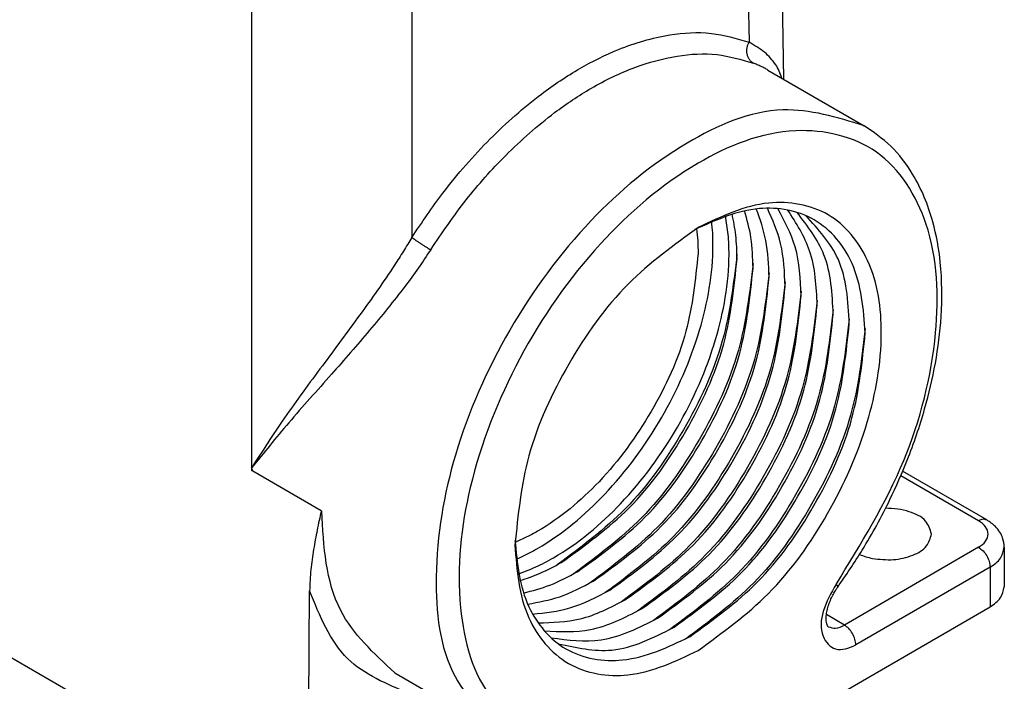
# Model space of a CAD drawing. Units: millimetres. Extents: x -273 to 24, y 383 to 593.
# Drawn here: x -257 to -248, y 395 to 401 of the extents above; entities that cross this region are included whole.
import ezdxf

# ---------------------------------------------------------------- set-up
doc = ezdxf.new("R2010")
doc.units = ezdxf.units.MM

msp = doc.modelspace()

# ---------------------------------------------------------------- linework, layer by layer
at = {"color": 2, "linetype": 'Continuous'}
for p, q in [((-250.3027, 404.7067), (-250.2437, 400.8105)), ((-250.6102, 404.2717), (-250.563, 401.1522)), ((-255.171, 402.4914), (-255.171, 397.209)), ((-253.6861, 402.1388), (-253.6861, 399.3446)), ((-250.388, 400.8941), (-249.4969, 400.3783)), ((-255.8279, 394.5425), (-260.897, 397.4764)), ((-255.171, 397.209), (-255.171, 397.1855)), ((-255.1595, 397.1789), (-255.171, 397.1855)), ((-254.5257, 396.812), (-255.1595, 397.1789)), ((-248.4358, 396.7195), (-249.1571, 397.1369)), ((-248.3607, 396.727), (-249.1397, 397.1778)), ((-254.5257, 396.812), (-254.5213, 396.8095)), ((-248.4358, 396.4739), (-249.6795, 395.7541)), ((-248.198, 396.4744), (-248.198, 396.1074)), ((-248.3298, 396.2902), (-249.5734, 395.5704)), ((-248.3298, 396.2902), (-248.3298, 395.9233)), ((-254.6464, 394.3523), (-254.6335, 396.0725)), ((-253.7391, 392.7925), (-248.3298, 395.9233)), ((-249.6795, 395.7541), (-249.8456, 395.8503)), ((-253.8448, 395.3126), (-252.7841, 394.6987))]:
    msp.add_line(p, q, dxfattribs=at)
for points, knots in [([(-253.6861, 399.3446), (-253.5926, 399.4831), (-253.3746, 399.8059), (-252.9775, 400.2577), (-252.5461, 400.64), (-252.1421, 400.9106), (-251.7476, 401.1081), (-251.3365, 401.2288), (-250.9178, 401.2559), (-250.6783, 401.1859), (-250.563, 401.1522)], [0, 0, 0, 0, 0.501146, 1.16794, 1.798202, 2.224947, 2.623348, 3.117182, 3.50273, 3.860899, 3.860899, 3.860899, 3.860899]), ([(-250.5252, 400.9588), (-250.5314, 400.9629), (-250.5444, 400.9717), (-250.5602, 400.9906), (-250.5728, 401.0138), (-250.5807, 401.0408), (-250.5835, 401.0697), (-250.5811, 401.0989), (-250.5744, 401.1268), (-250.5667, 401.1439), (-250.563, 401.1522)], [0, 0, 0, 0, 0.022398, 0.0467642, 0.0731304, 0.10122, 0.1304332, 0.159908, 0.1887057, 0.2160146, 0.2160146, 0.2160146, 0.2160146]), ([(-250.26, 400.82), (-250.2671, 400.8416), (-250.2811, 400.8846), (-250.3287, 400.9697), (-250.4192, 401.0683), (-250.5137, 401.1234), (-250.563, 401.1522)], [0, 0, 0, 0, 0.0682092, 0.1351305, 0.2914182, 0.4619888, 0.4619888, 0.4619888, 0.4619888]), ([(-253.5118, 399.2302), (-253.4054, 399.3865), (-253.1957, 399.6946), (-252.8124, 400.1229), (-252.4218, 400.4691), (-252.0172, 400.7401), (-251.6371, 400.9255), (-251.2427, 401.0334), (-250.8646, 401.058), (-250.6355, 400.991), (-250.5252, 400.9588)], [0, 0, 0, 0, 0.566953, 1.116902, 1.719594, 2.127677, 2.575071, 2.981088, 3.349847, 3.692462, 3.692462, 3.692462, 3.692462]), ([(-250.388, 400.8941), (-250.3983, 400.8998), (-250.419, 400.9114), (-250.4522, 400.9277), (-250.4876, 400.9437), (-250.5125, 400.9537), (-250.5252, 400.9588)], [0, 0, 0, 0, 0.0351294, 0.0714347, 0.1106533, 0.1517316, 0.1517316, 0.1517316, 0.1517316]), ([(-249.4969, 400.3783), (-249.7478, 400.4551), (-250.3065, 400.6262), (-251.2308, 400.2168), (-252.0866, 399.5071), (-252.8177, 398.5092), (-253.3188, 397.3781), (-253.5078, 396.2826), (-253.4024, 395.2772), (-252.9758, 394.878), (-252.7841, 394.6987)], [0, 0, 0, 0, 0.765921, 1.705425, 2.846192, 4.110069, 5.373945, 6.514713, 7.454217, 8.220138, 8.220138, 8.220138, 8.220138]), ([(-249.757, 396.1309), (-249.5267, 396.5036), (-249.0819, 397.2236), (-248.7894, 398.3865), (-248.8222, 399.4178), (-249.3076, 400.2175), (-250.2059, 400.4181), (-251.132, 400.0401), (-252.0067, 399.2875), (-252.727, 398.2524), (-253.1846, 397.0895), (-253.3037, 396.0039), (-253.0586, 395.0256), (-252.5468, 394.7696), (-252.3119, 394.6522)], [0, 0, 0, 0, 1.308035, 2.526561, 3.540972, 4.346148, 5.118835, 6.072517, 7.245933, 8.544697, 9.82223, 10.939982, 11.83126, 12.587076, 12.587076, 12.587076, 12.587076]), ([(-249.7412, 396.1048), (-249.6638, 396.218), (-249.4854, 396.4785), (-249.272, 396.8738), (-249.0786, 397.3111), (-248.8877, 397.8693), (-248.7701, 398.4874), (-248.7751, 399.0745), (-248.8543, 399.5239), (-249.0065, 399.8948), (-249.234, 400.1977), (-249.4108, 400.3191), (-249.4969, 400.3783)], [0, 0, 0, 0, 0.41129, 0.946643, 1.344832, 1.844614, 2.714668, 3.216275, 3.598091, 4.077746, 4.405591, 4.717397, 4.717397, 4.717397, 4.717397]), ([(-249.4859, 398.4593), (-249.5026, 398.6808), (-249.533, 399.0829), (-249.9209, 399.5612), (-250.517, 399.6644), (-250.8714, 399.5038), (-251.0659, 399.4158)], [0, 0, 0, 0, 0.655084, 1.189471, 1.707816, 2.337665, 2.337665, 2.337665, 2.337665]), ([(-251.0345, 395.5199), (-250.8081, 395.6841), (-250.3311, 396.03), (-249.8089, 396.7723), (-249.4418, 397.5924), (-249.2986, 398.4035), (-249.3926, 399.1095), (-249.7931, 399.6158), (-250.4382, 399.7203), (-250.8186, 399.5382), (-251.0282, 399.4379)], [0, 0, 0, 0, 0.833965, 1.75749, 2.680791, 3.514158, 4.200648, 4.760366, 5.319716, 6.005478, 6.005478, 6.005478, 6.005478]), ([(-250.5253, 399.0609), (-250.5281, 399.1552), (-250.5333, 399.3351), (-250.5812, 399.5084), (-250.604, 399.5909)], [0, 0, 0, 0, 0.2817744, 0.5375254, 0.5375254, 0.5375254, 0.5375254]), ([(-250.3768, 398.975), (-250.3808, 399.09), (-250.3882, 399.3071), (-250.4609, 399.5116), (-250.4951, 399.6078)], [0, 0, 0, 0, 0.342753, 0.6471901, 0.6471901, 0.6471901, 0.6471901]), ([(-250.2284, 398.889), (-250.2336, 399.0239), (-250.2433, 399.2761), (-250.345, 399.5067), (-250.3924, 399.614)], [0, 0, 0, 0, 0.4005455, 0.7492506, 0.7492506, 0.7492506, 0.7492506]), ([(-250.0799, 398.8031), (-250.0864, 398.9572), (-250.0985, 399.2429), (-250.2333, 399.4944), (-250.2954, 399.6103)], [0, 0, 0, 0, 0.4556135, 0.8451039, 0.8451039, 0.8451039, 0.8451039]), ([(-249.9314, 398.7171), (-249.9393, 398.89), (-249.9539, 399.2083), (-250.1254, 399.4753), (-250.2038, 399.5974)], [0, 0, 0, 0, 0.5083246, 0.9359688, 0.9359688, 0.9359688, 0.9359688]), ([(-252.6992, 396.2277), (-252.645, 396.2482), (-252.5331, 396.2904), (-252.1916, 396.4709), (-251.7072, 396.8763), (-251.198, 397.5717), (-250.8487, 398.3597), (-250.7384, 398.9817), (-250.752, 399.3677), (-250.7711, 399.4857), (-250.7804, 399.5429)], [0, 0, 0, 0, 0.173633, 0.358444, 1.156351, 2.040366, 2.92438, 3.722287, 3.907098, 4.080731, 4.080731, 4.080731, 4.080731]), ([(-250.6738, 399.1469), (-250.6755, 399.2193), (-250.6787, 399.3591), (-250.7064, 399.4962), (-250.7197, 399.5622)], [0, 0, 0, 0, 0.2170147, 0.4185781, 0.4185781, 0.4185781, 0.4185781]), ([(-249.7829, 398.6312), (-249.7923, 398.8226), (-249.8095, 399.1728), (-250.0212, 399.4499), (-250.1173, 399.5756)], [0, 0, 0, 0, 0.558979, 1.022956, 1.022956, 1.022956, 1.022956]), ([(-249.6344, 398.5453), (-249.6454, 398.755), (-249.6655, 399.137), (-249.9207, 399.4183), (-250.0357, 399.5452)], [0, 0, 0, 0, 0.607828, 1.107115, 1.107115, 1.107115, 1.107115]), ([(-251.0282, 399.4379), (-251.2557, 399.2739), (-251.7355, 398.9282), (-252.2551, 398.1836), (-252.642, 397.3621), (-252.7027, 396.7739), (-252.7315, 396.4949)], [0, 0, 0, 0, 0.835901, 1.762455, 2.689008, 3.524909, 3.524909, 3.524909, 3.524909]), ([(-252.7198, 396.3633), (-252.6869, 396.3783), (-252.6197, 396.409), (-252.3214, 396.5721), (-251.8557, 396.9625), (-251.3464, 397.6576), (-250.9974, 398.4455), (-250.8908, 399.0438), (-250.898, 399.3837), (-250.9049, 399.4572), (-250.9083, 399.4933)], [0, 0, 0, 0, 0.10862, 0.221384, 1.01929, 1.903305, 2.78732, 3.585226, 3.697989, 3.80661, 3.80661, 3.80661, 3.80661]), ([(-251.0488, 399.425), (-251.0446, 399.3878), (-251.0361, 399.3117), (-251.035, 399.2351), (-251.0345, 399.196)], [0, 0, 0, 0, 0.1123528, 0.2296164, 0.2296164, 0.2296164, 0.2296164]), ([(-253.6861, 399.3446), (-253.7117, 399.3019), (-253.7636, 399.2151), (-253.9196, 398.9732), (-254.1703, 398.6191), (-254.5172, 398.1527), (-254.8638, 397.6878), (-255.0712, 397.3646), (-255.171, 397.209)], [0, 0, 0, 0, 0.149393, 0.303445, 0.863134, 1.450305, 2.047658, 2.602009, 2.602009, 2.602009, 2.602009]), ([(-253.6861, 399.3446), (-253.6814, 399.3409), (-253.6707, 399.3327), (-253.6524, 399.3195), (-253.6306, 399.3045), (-253.6065, 399.2884), (-253.5812, 399.2721), (-253.5564, 399.2566), (-253.5333, 399.2426), (-253.5186, 399.2341), (-253.5118, 399.2302)], [0, 0, 0, 0, 0.0179453, 0.040669, 0.0675182, 0.0971734, 0.1278669, 0.1576988, 0.1850076, 0.2086662, 0.2086662, 0.2086662, 0.2086662]), ([(-253.5118, 399.2302), (-253.5491, 399.1737), (-253.625, 399.0586), (-253.8107, 398.807), (-254.0788, 398.4778), (-254.4433, 398.0606), (-254.8179, 397.6445), (-255.0574, 397.3491), (-255.171, 397.209)], [0, 0, 0, 0, 0.202949, 0.41372, 0.937657, 1.476022, 2.075814, 2.616779, 2.616779, 2.616779, 2.616779]), ([(-251.0345, 399.196), (-251.0597, 398.9525), (-251.1129, 398.4391), (-251.4484, 397.7175), (-251.9099, 397.0805), (-252.3414, 396.7193), (-252.6242, 396.5657), (-252.6957, 396.5345), (-252.7306, 396.5192)], [0, 0, 0, 0, 0.730195, 1.539576, 2.34922, 3.080115, 3.199579, 3.313957, 3.313957, 3.313957, 3.313957]), ([(-250.6742, 399.1891), (-250.706, 398.9175), (-250.7727, 398.3463), (-251.1498, 397.5473), (-251.6545, 396.8201), (-252.1187, 396.4757), (-252.3395, 396.3119)], [0, 0, 0, 0, 0.815285, 1.714815, 2.618901, 3.438453, 3.438453, 3.438453, 3.438453]), ([(-252.2966, 396.3361), (-252.0797, 396.4932), (-251.6224, 396.8244), (-251.1274, 397.5357), (-250.759, 398.3196), (-250.7012, 398.8807), (-250.6738, 399.1469)], [0, 0, 0, 0, 0.798479, 1.682707, 2.566507, 3.363839, 3.363839, 3.363839, 3.363839]), ([(-250.5258, 399.1032), (-250.5575, 398.8316), (-250.6243, 398.2604), (-251.0013, 397.4613), (-251.506, 396.7342), (-251.9702, 396.3898), (-252.191, 396.226)], [0, 0, 0, 0, 0.815285, 1.714815, 2.618901, 3.438453, 3.438453, 3.438453, 3.438453]), ([(-252.1481, 396.2501), (-251.9312, 396.4073), (-251.4739, 396.7385), (-250.9789, 397.4497), (-250.6105, 398.2337), (-250.5527, 398.7948), (-250.5253, 399.0609)], [0, 0, 0, 0, 0.798479, 1.682707, 2.566507, 3.363839, 3.363839, 3.363839, 3.363839]), ([(-250.3773, 399.0172), (-250.409, 398.7456), (-250.4758, 398.1744), (-250.8528, 397.3754), (-251.3575, 396.6482), (-251.8218, 396.3038), (-252.0425, 396.14)], [0, 0, 0, 0, 0.815285, 1.714815, 2.618901, 3.438453, 3.438453, 3.438453, 3.438453]), ([(-251.9997, 396.1642), (-251.7827, 396.3213), (-251.3255, 396.6525), (-250.8305, 397.3638), (-250.462, 398.1478), (-250.4043, 398.7089), (-250.3768, 398.975)], [0, 0, 0, 0, 0.798479, 1.682707, 2.566507, 3.363839, 3.363839, 3.363839, 3.363839]), ([(-250.2288, 398.9313), (-250.2605, 398.6597), (-250.3273, 398.0885), (-250.7044, 397.2895), (-251.209, 396.5623), (-251.6733, 396.2179), (-251.894, 396.0541)], [0, 0, 0, 0, 0.815285, 1.714815, 2.618901, 3.438453, 3.438453, 3.438453, 3.438453]), ([(-251.8512, 396.0782), (-251.6342, 396.2354), (-251.177, 396.5666), (-250.682, 397.2778), (-250.3136, 398.0618), (-250.2558, 398.6229), (-250.2284, 398.889)], [0, 0, 0, 0, 0.798479, 1.682707, 2.566507, 3.363839, 3.363839, 3.363839, 3.363839]), ([(-250.0803, 398.8453), (-250.112, 398.5738), (-250.1788, 398.0025), (-250.5559, 397.2035), (-251.0605, 396.4764), (-251.5248, 396.1319), (-251.7455, 395.9682)], [0, 0, 0, 0, 0.815285, 1.714815, 2.618901, 3.438453, 3.438453, 3.438453, 3.438453]), ([(-251.7027, 395.9923), (-251.4857, 396.1495), (-251.0285, 396.4806), (-250.5335, 397.1919), (-250.1651, 397.9759), (-250.1073, 398.537), (-250.0799, 398.8031)], [0, 0, 0, 0, 0.798479, 1.682707, 2.566507, 3.363839, 3.363839, 3.363839, 3.363839]), ([(-249.9318, 398.7594), (-249.9635, 398.4878), (-250.0303, 397.9166), (-250.4074, 397.1176), (-250.912, 396.3904), (-251.3763, 396.046), (-251.597, 395.8822)], [0, 0, 0, 0, 0.815285, 1.714815, 2.618901, 3.438453, 3.438453, 3.438453, 3.438453]), ([(-251.5542, 395.9064), (-251.3372, 396.0635), (-250.88, 396.3947), (-250.385, 397.106), (-250.0166, 397.8899), (-249.9588, 398.451), (-249.9314, 398.7171)], [0, 0, 0, 0, 0.798479, 1.682707, 2.566507, 3.363839, 3.363839, 3.363839, 3.363839]), ([(-249.7833, 398.6734), (-249.815, 398.4019), (-249.8818, 397.8307), (-250.2589, 397.0316), (-250.7635, 396.3045), (-251.2278, 395.96), (-251.4485, 395.7963)], [0, 0, 0, 0, 0.815285, 1.714815, 2.618901, 3.438453, 3.438453, 3.438453, 3.438453]), ([(-251.4057, 395.8204), (-251.1887, 395.9776), (-250.7315, 396.3088), (-250.2365, 397.02), (-249.8681, 397.804), (-249.8103, 398.3651), (-249.7829, 398.6312)], [0, 0, 0, 0, 0.798479, 1.682707, 2.566507, 3.363839, 3.363839, 3.363839, 3.363839]), ([(-249.6348, 398.5875), (-249.6665, 398.3159), (-249.7333, 397.7447), (-250.1104, 396.9457), (-250.615, 396.2185), (-251.0793, 395.8741), (-251.3, 395.7103)], [0, 0, 0, 0, 0.815285, 1.714815, 2.618901, 3.438453, 3.438453, 3.438453, 3.438453]), ([(-251.2572, 395.7345), (-251.0402, 395.8916), (-250.583, 396.2228), (-250.088, 396.9341), (-249.7196, 397.718), (-249.6618, 398.2791), (-249.6344, 398.5453)], [0, 0, 0, 0, 0.798479, 1.682707, 2.566507, 3.363839, 3.363839, 3.363839, 3.363839]), ([(-249.4863, 398.5016), (-249.518, 398.23), (-249.5848, 397.6588), (-249.9619, 396.8597), (-250.4665, 396.1326), (-250.9308, 395.7881), (-251.1516, 395.6244)], [0, 0, 0, 0, 0.815285, 1.714815, 2.618901, 3.438453, 3.438453, 3.438453, 3.438453]), ([(-251.1087, 395.6485), (-250.8917, 395.8057), (-250.4345, 396.1369), (-249.9395, 396.8481), (-249.5711, 397.6321), (-249.5133, 398.1932), (-249.4859, 398.4593)], [0, 0, 0, 0, 0.798479, 1.682707, 2.566507, 3.363839, 3.363839, 3.363839, 3.363839]), ([(-255.1595, 397.1789), (-255.1604, 397.1814), (-255.1624, 397.1864), (-255.1653, 397.1941), (-255.1682, 397.2016), (-255.1701, 397.2066), (-255.171, 397.209)], [0, 0, 0, 0, 0.00804016, 0.01613012, 0.0246051, 0.03226741, 0.03226741, 0.03226741, 0.03226741]), ([(-254.5257, 396.812), (-254.5385, 396.7526), (-254.5639, 396.6339), (-254.5979, 396.4526), (-254.6256, 396.2657), (-254.6308, 396.1375), (-254.6335, 396.0725)], [0, 0, 0, 0, 0.1823274, 0.364018, 0.5534179, 0.7485167, 0.7485167, 0.7485167, 0.7485167]), ([(-253.8448, 395.3126), (-254.0385, 395.4919), (-254.4695, 395.8912), (-254.5029, 396.4834), (-254.5213, 396.8095)], [0, 0, 0, 0, 0.764014, 1.700588, 1.700588, 1.700588, 1.700588]), ([(-248.8719, 396.5967), (-248.886, 396.6399), (-248.9189, 396.7405), (-249.0581, 396.8013), (-249.1855, 396.8325), (-249.2603, 396.8344), (-249.2983, 396.8353)], [0, 0, 0, 0, 0.131545, 0.3059914, 0.4160006, 0.5292398, 0.5292398, 0.5292398, 0.5292398]), ([(-248.3607, 396.727), (-248.3723, 396.7306), (-248.3981, 396.7386), (-248.4224, 396.7263), (-248.4358, 396.7195)], [0, 0, 0, 0, 0.03510167, 0.07818562, 0.07818562, 0.07818562, 0.07818562]), ([(-248.4358, 396.4739), (-248.4118, 396.4904), (-248.3681, 396.5204), (-248.3389, 396.5967), (-248.3681, 396.6731), (-248.4118, 396.703), (-248.4358, 396.7195)], [0, 0, 0, 0, 0.0860358, 0.1562968, 0.2265578, 0.3125936, 0.3125936, 0.3125936, 0.3125936]), ([(-248.198, 396.4744), (-248.201, 396.5041), (-248.206, 396.553), (-248.2388, 396.6169), (-248.2855, 396.6767), (-248.3324, 396.7081), (-248.3607, 396.727)], [0, 0, 0, 0, 0.088458, 0.1460633, 0.212799, 0.3140254, 0.3140254, 0.3140254, 0.3140254]), ([(-249.4196, 396.3712), (-249.3547, 396.3637), (-249.2277, 396.3492), (-249.055, 396.3905), (-248.9097, 396.4674), (-248.8833, 396.5574), (-248.8719, 396.5967)], [0, 0, 0, 0, 0.1939863, 0.3794383, 0.5326944, 0.6513691, 0.6513691, 0.6513691, 0.6513691]), ([(-252.7315, 396.4949), (-252.7139, 396.2628), (-252.6821, 395.8415), (-252.2703, 395.3357), (-251.6256, 395.2348), (-251.2445, 395.4186), (-251.0345, 395.5199)], [0, 0, 0, 0, 0.68647, 1.246333, 1.806936, 2.494862, 2.494862, 2.494862, 2.494862]), ([(-252.7311, 396.5386), (-252.7106, 396.3261), (-252.6733, 395.9388), (-252.2869, 395.4734), (-251.6789, 395.3753), (-251.3151, 395.5493), (-251.1147, 395.6451)], [0, 0, 0, 0, 0.629849, 1.148194, 1.682581, 2.337665, 2.337665, 2.337665, 2.337665]), ([(-249.5382, 396.4085), (-249.5197, 396.4009), (-249.4812, 396.3851), (-249.4406, 396.3759), (-249.4196, 396.3712)], [0, 0, 0, 0, 0.0600176, 0.1245832, 0.1245832, 0.1245832, 0.1245832]), ([(-248.4358, 396.4739), (-248.4217, 396.4637), (-248.3918, 396.442), (-248.3594, 396.3955), (-248.3353, 396.3443), (-248.3316, 396.3076), (-248.3298, 396.2902)], [0, 0, 0, 0, 0.0521882, 0.1099809, 0.1677455, 0.2198588, 0.2198588, 0.2198588, 0.2198588]), ([(-248.3298, 396.2902), (-248.2922, 396.3149), (-248.2238, 396.3599), (-248.206, 396.4389), (-248.198, 396.4744)], [0, 0, 0, 0, 0.1290538, 0.2344452, 0.2344452, 0.2344452, 0.2344452]), ([(-252.6856, 396.1655), (-252.6218, 396.1868), (-252.4892, 396.2311), (-252.3663, 396.298), (-252.3026, 396.3326)], [0, 0, 0, 0, 0.2015633, 0.4185781, 0.4185781, 0.4185781, 0.4185781]), ([(-252.3026, 396.3326), (-252.3016, 396.3332), (-252.2996, 396.3343), (-252.2976, 396.3355), (-252.2966, 396.3361)], [0, 0, 0, 0, 0.003464431, 0.006932075, 0.006932075, 0.006932075, 0.006932075]), ([(-252.6529, 396.0508), (-252.57, 396.0722), (-252.3958, 396.117), (-252.2373, 396.2021), (-252.1542, 396.2467)], [0, 0, 0, 0, 0.255751, 0.5375254, 0.5375254, 0.5375254, 0.5375254]), ([(-252.1542, 396.2467), (-252.1532, 396.2472), (-252.1511, 396.2484), (-252.1491, 396.2496), (-252.1481, 396.2501)], [0, 0, 0, 0, 0.003464431, 0.006932075, 0.006932075, 0.006932075, 0.006932075]), ([(-252.6133, 395.948), (-252.5128, 395.9663), (-252.2993, 396.0051), (-252.1073, 396.1069), (-252.0057, 396.1607)], [0, 0, 0, 0, 0.3044371, 0.6471901, 0.6471901, 0.6471901, 0.6471901]), ([(-252.0057, 396.1607), (-252.0047, 396.1613), (-252.0027, 396.1625), (-252.0007, 396.1636), (-251.9997, 396.1642)], [0, 0, 0, 0, 0.003464431, 0.006932075, 0.006932075, 0.006932075, 0.006932075]), ([(-249.757, 396.1309), (-249.8024, 396.0503), (-249.8853, 395.9034), (-249.9149, 395.6662), (-249.7602, 395.4905), (-249.6387, 395.5425), (-249.5734, 395.5704)], [0, 0, 0, 0, 0.2775141, 0.506429, 0.6716804, 0.863347, 0.863347, 0.863347, 0.863347]), ([(-249.757, 396.1309), (-249.7515, 396.1258), (-249.7435, 396.1184), (-249.7418, 396.108), (-249.7412, 396.1048)], [0, 0, 0, 0, 0.02161515, 0.03115773, 0.03115773, 0.03115773, 0.03115773]), ([(-253.7071, 395.1182), (-253.9176, 395.2065), (-254.3596, 395.3918), (-254.5394, 395.8385), (-254.6335, 396.0725)], [0, 0, 0, 0, 0.657531, 1.3805, 1.3805, 1.3805, 1.3805]), ([(-252.5675, 395.8559), (-252.4509, 395.8683), (-252.2003, 395.8949), (-251.9767, 396.0121), (-251.8572, 396.0748)], [0, 0, 0, 0, 0.3487051, 0.7492506, 0.7492506, 0.7492506, 0.7492506]), ([(-251.8572, 396.0748), (-251.8562, 396.0754), (-251.8542, 396.0765), (-251.8522, 396.0777), (-251.8512, 396.0782)], [0, 0, 0, 0, 0.003464431, 0.006932075, 0.006932075, 0.006932075, 0.006932075]), ([(-249.8298, 395.7391), (-249.8309, 395.7405), (-249.8332, 395.7432), (-249.8383, 395.7521), (-249.8437, 395.7691), (-249.8483, 395.7995), (-249.8476, 395.8412), (-249.8399, 395.8909), (-249.8252, 395.9437), (-249.8054, 395.9943), (-249.7829, 396.0394), (-249.7615, 396.0755), (-249.7473, 396.096), (-249.7412, 396.1048)], [0, 0, 0, 0, 0.00534, 0.0106801, 0.0304036, 0.0585328, 0.102519, 0.1551292, 0.2090546, 0.2665659, 0.317673, 0.3602539, 0.3923812, 0.3923812, 0.3923812, 0.3923812]), ([(-248.3298, 395.9233), (-248.2922, 395.948), (-248.2238, 395.9929), (-248.206, 396.0719), (-248.198, 396.1074)], [0, 0, 0, 0, 0.1290538, 0.2344452, 0.2344452, 0.2344452, 0.2344452]), ([(-252.516, 395.7736), (-252.3846, 395.7775), (-252.0994, 395.7859), (-251.8455, 395.9178), (-251.7087, 395.9888)], [0, 0, 0, 0, 0.3894904, 0.8451039, 0.8451039, 0.8451039, 0.8451039]), ([(-251.7087, 395.9888), (-251.7077, 395.9894), (-251.7057, 395.9906), (-251.7037, 395.9917), (-251.7027, 395.9923)], [0, 0, 0, 0, 0.003464431, 0.006932075, 0.006932075, 0.006932075, 0.006932075]), ([(-252.4591, 395.7006), (-252.3143, 395.6934), (-251.9973, 395.6778), (-251.714, 395.8237), (-251.5602, 395.9029)], [0, 0, 0, 0, 0.4276441, 0.9359688, 0.9359688, 0.9359688, 0.9359688]), ([(-251.5602, 395.9029), (-251.5592, 395.9035), (-251.5572, 395.9046), (-251.5552, 395.9058), (-251.5542, 395.9064)], [0, 0, 0, 0, 0.003464431, 0.006932075, 0.006932075, 0.006932075, 0.006932075]), ([(-252.3971, 395.6365), (-252.2403, 395.6158), (-251.8946, 395.5703), (-251.5823, 395.7298), (-251.4117, 395.817)], [0, 0, 0, 0, 0.463976, 1.022956, 1.022956, 1.022956, 1.022956]), ([(-251.4117, 395.817), (-251.4107, 395.8175), (-251.4087, 395.8187), (-251.4067, 395.8198), (-251.4057, 395.8204)], [0, 0, 0, 0, 0.003464431, 0.006932075, 0.006932075, 0.006932075, 0.006932075]), ([(-252.3302, 395.5809), (-252.1628, 395.5443), (-251.7918, 395.4632), (-251.4506, 395.6361), (-251.2632, 395.731)], [0, 0, 0, 0, 0.499287, 1.107115, 1.107115, 1.107115, 1.107115]), ([(-251.2632, 395.731), (-251.2622, 395.7316), (-251.2602, 395.7327), (-251.2582, 395.7339), (-251.2572, 395.7345)], [0, 0, 0, 0, 0.003464431, 0.006932075, 0.006932075, 0.006932075, 0.006932075]), ([(-249.8298, 395.7391), (-249.8066, 395.7319), (-249.755, 395.7159), (-249.7063, 395.7406), (-249.6795, 395.7541)], [0, 0, 0, 0, 0.0701933, 0.1563602, 0.1563602, 0.1563602, 0.1563602]), ([(-249.5734, 395.5704), (-249.5752, 395.5878), (-249.579, 395.6245), (-249.6031, 395.6757), (-249.6354, 395.7222), (-249.6653, 395.7439), (-249.6795, 395.7541)], [0, 0, 0, 0, 0.0521132, 0.1098779, 0.1676706, 0.2198588, 0.2198588, 0.2198588, 0.2198588]), ([(-251.1147, 395.6451), (-251.1137, 395.6456), (-251.1117, 395.6468), (-251.1097, 395.6479), (-251.1087, 395.6485)], [0, 0, 0, 0, 0.003464431, 0.006932075, 0.006932075, 0.006932075, 0.006932075])]:
    msp.add_open_spline(points, degree=3, knots=knots, dxfattribs=at)

doc.saveas('drawing.dxf')
